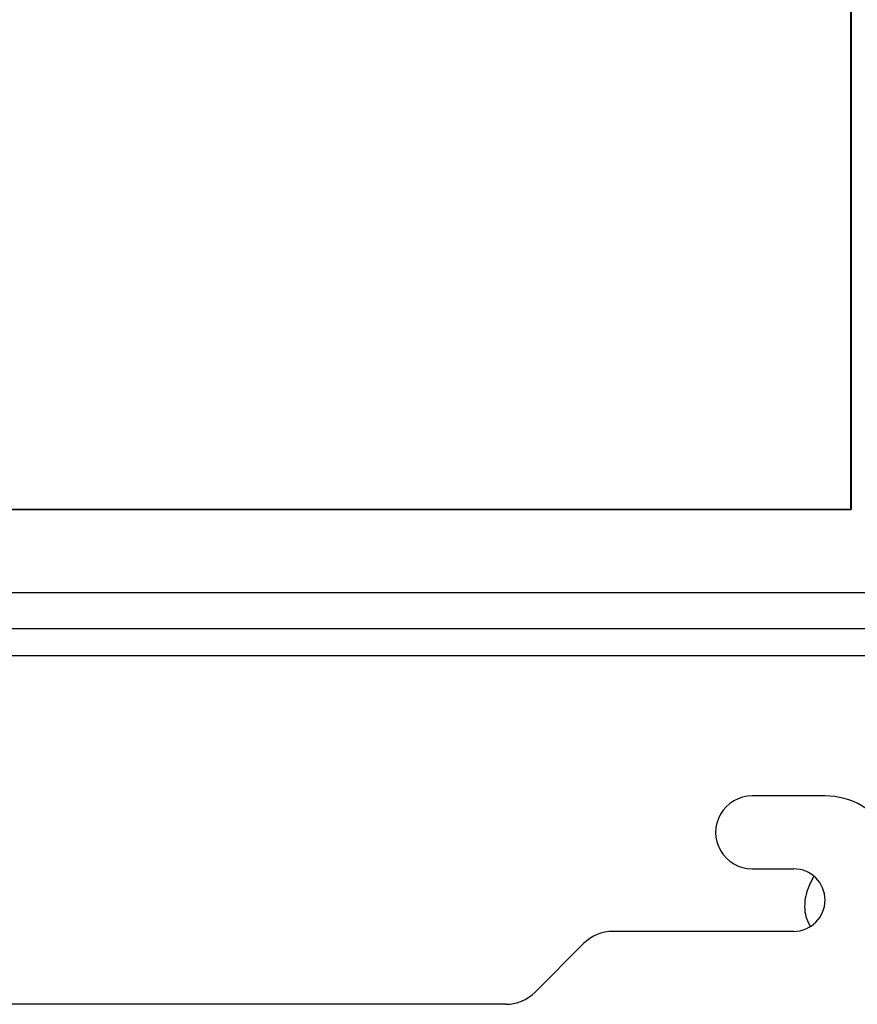
# Paper-space layout 'Top Level(2)' of a CAD drawing. Units: inches. Extents: x 0.1 to 10.8, y 0.2 to 8.4.
# Drawn here: x 3 to 3.1, y 2.7 to 2.8 of the extents above; entities that cross this region are included whole.
import ezdxf

# ---------------------------------------------------------------- set-up
doc = ezdxf.new("R2010")
doc.units = ezdxf.units.IN
doc.header["$MEASUREMENT"] = 0
doc.layers.add('FORMAT', color=7, linetype='Continuous')
doc.dimstyles.new('SLDDIMSTYLE0', dxfattribs={"dimtxt": 0.18, "dimasz": 0.09100341796875, "dimexe": 0, "dimexo": 0.0625, "dimgap": 0, "dimtad": 0, "dimtih": 1, "dimtoh": 1, "dimdec": 0, "dimrnd": 1e-09, "dimzin": 0, "dimdsep": 46, "dimtxsty": 'Standard', "dimsah": 1, "dimcen": 0.09, "dimadec": 0, "dimazin": 0, "dimtfac": 0.09100341796875, "dimtdec": 0, "dimtofl": 0, "dimtmove": 0, "dimatfit": 3, "dimfxl": 0, "dimfrac": 2, "dimtolj": 1, "dimtzin": 0, "dimarcsym": 0})

psp = doc.layouts.new('Top Level(2)')

# ---------------------------------------------------------------- hatches: boundary and pattern name
at = {"linetype": 'Continuous', "lineweight": 18}
h = psp.add_hatch(dxfattribs=at)
h.set_pattern_fill('ANSI31', style=0)
h.set_pattern_definition([(45, (0, 0), (-0.08838834764831845, 0.08838834764831845), [])])
edge = h.paths.add_edge_path(flags=0)
edge.add_line((3.067781551664778, 2.8871412507149), (3.064684408807635, 2.887141250714899))
edge.add_line((3.064684408807635, 2.887141250714899), (3.064684408807635, 2.762221250714899))
edge.add_arc((3.061941551664778, 2.762221250714899), 0.002742857142857307, 269.99999999999073, 360, ccw=False)
edge.add_line((3.061941551664778, 2.759478393572043), (2.85762012309335, 2.759478393572042))
edge.add_arc((2.85762012309335, 2.762221250714899), 0.002742857142857323, 180, 270, ccw=False)
edge.add_line((2.854877265950492, 2.762221250714899), (2.854877265950492, 2.887141250714898))
edge.add_line((2.854877265950492, 2.887141250714898), (2.851780123093348, 2.887141250714898))
edge.add_line((2.851780123093348, 2.887141250714898), (2.85178012309335, 2.762221250714899))
edge.add_arc((2.85762012309335, 2.762221250714899), 0.00584000000000018, 180, 270.0000000000008)
edge.add_line((2.85762012309335, 2.756381250714899), (3.061941551664778, 2.756381250714899))
edge.add_arc((3.061941551664778, 2.762221250714899), 0.005840000000000164, 269.9999999999964, 360.0000000000008)
edge.add_line((3.067781551664778, 2.762221250714899), (3.067781551664778, 2.8871412507149))

# ---------------------------------------------------------------- linework, layer by layer
at = {"color": 7, "linetype": 'Continuous', "lineweight": 25}
for p, q in [((3.057541551664779, 2.766621250714895), (3.057541551664779, 2.873748393572036)), ((3.057552265950493, 2.873748393572036), (3.057552265950493, 2.766621250714895)), ((3.057552265950493, 2.766621250714895), (2.862009408807636, 2.766621250714895)), ((2.86202012309335, 2.766621250714895), (3.057541551664779, 2.766621250714895)), ((3.061941551664779, 2.759478393572038), (2.85762012309335, 2.759478393572038)), ((3.061941551664779, 2.756381250714895), (2.85762012309335, 2.756381250714896)), ((2.962895123093351, 2.754121250714895), (3.067380837379065, 2.754121250714895)), ((3.055316551664779, 2.742079822143466), (3.049066551664779, 2.742079822143466)), ((3.049066551664779, 2.735829822143466), (3.052637980236207, 2.735829822143466)), ((3.052637980236207, 2.730472679286323), (3.037153028673254, 2.730472679286323)), ((3.034627647311874, 2.729426632076275), (3.03046974173197, 2.725268726496371)), ((3.027944360370589, 2.724222679286323), (2.857102265950493, 2.724222679286323))]:
    psp.add_line(p, q, dxfattribs=at)
for centre, radius, start, end in [((3.049066551664779, 2.738954822143466), 0.003125000000000266, 90, 270.0000000000008), ((3.055316551664779, 2.735829822143466), 0.006250000000000089, 29.21727758029008, 90), ((3.052637980236207, 2.733151250714895), 0.00267857142857153, 270.0000000000008, 90), ((3.037153028673254, 2.726901250714895), 0.003571428571428654, 90, 135), ((3.027944360370589, 2.727794107857752), 0.003571428571429282, 270.0000000000008, 315.0000000000008)]:
    psp.add_arc(centre, radius, start, end, dxfattribs=at)
psp.add_open_spline([(3.054334637969074, 2.735170714144092), (3.054138754156307, 2.734792279796673), (3.053695272665486, 2.733935503393353), (3.053523487354049, 2.732756845101835), (3.053640225997237, 2.731710835405081), (3.053898586801931, 2.731190801508445), (3.05403048761745, 2.730925308857016)], degree=3, knots=[0, 0, 0, 0, 0.2571551227571292, 0.5821999051459833, 0.7867007214961262, 1, 1, 1, 1], dxfattribs=at)

# ---------------------------------------------------------------- leaders
at = {"layer": 'FORMAT'}
psp.add_leader([(3.254866653470927, 2.746654393264802), (3.050335971409584, 3.198462547112065)], dimstyle='SLDDIMSTYLE0', dxfattribs=at)

doc.saveas('drawing.dxf')
